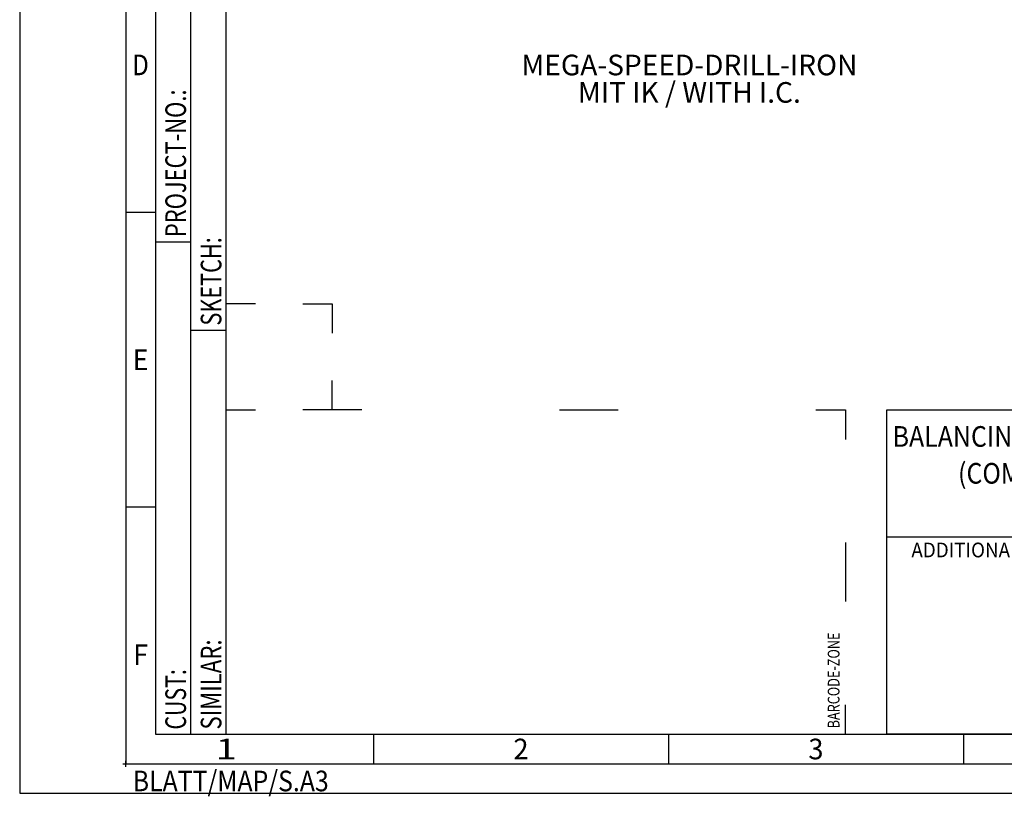
# Model space of a CAD drawing. Extents: x -11670 to 185, y -164 to 3650.
# Drawn here: x -235 to -68, y -164 to -32 of the extents above; entities that cross this region are included whole.
import ezdxf
from ezdxf.enums import TextEntityAlignment as Align

# ---------------------------------------------------------------- set-up
doc = ezdxf.new("R2010")
doc.units = 0
doc.layers.get('0').update_dxf_attribs({"linetype": 'CONTINUOUS'})
for name, color, linetype in [('AM_0', 7, 'CONTINUOUS'), ('AM_6', 2, 'CONTINUOUS'), ('AM_BOR', 7, 'CONTINUOUS')]:
    doc.layers.add(name, color=color, linetype=linetype)
doc.styles.add('MAPAL_BOR', font='ISOCP.SHX', dxfattribs={"width": 0.9})
doc.styles.get("Standard").update_dxf_attribs({"font": 'ISOCP.SHX'})

# ---------------------------------------------------------------- blocks, each defined once
blk = doc.blocks.new('HEAD_EN_UR_MAPAL')
at = {"color": 7}
blk.add_line((-263, 33.5), (-186, 33.5), dxfattribs=at)
blk.add_lwpolyline([(-263, 55), (-186, 55), (-186, 0), (-263, 0)], close=True, dxfattribs=at)
at = {"color": 7, "style": 'MAPAL_BOR'}
for s, width, p, p2 in [('BALANCING GRADE DIN ISO 1940-G', 0.970228, (-261.99, 48.75), (-193.55, 48.75)), ('(COMPLETE ASSEMBLY)', 0.971061, (-250.9, 42.5), (-204.51, 42.5))]:
    blk.add_text(s, height=3.5, dxfattribs=dict(at, width=width)).set_placement(p, p2, align=Align.FIT)
at = {"color": 2, "style": 'MAPAL_BOR'}
blk.add_text('ADDITIONALLY TO  VA-NO: 07.05.01 MARK WITH', height=2.5, dxfattribs=at).set_placement((-258.81, 30), (-188.93, 30), align=Align.FIT)
at = {"color": 2, "style": 'MAPAL_BOR', "width": 0.9}
for tag, p, height in [('MACH_NO', (-372.03, 272.67), 2.5), ('STATION', (-330.36, 272.75), 2.5), ('SPINDLE', (-288.04, 272.75), 2.5), ('PART_NAME', (-366.03, 266.92), 2.5), ('PART_NO', (-366.03, 261.71), 2.5), ('MATERIAL', (-366.03, 256.5), 2.5), ('OP_NO', (-375.61, 250.75), 2.5), ('TOOL_NO', (-337.24, 250.75), 2.5), ('HOLE_NO', (-301.34, 250.75), 2.5), ('APP_DATE', (-32, 32.75), 2.5), ('APP_NAME', (-17, 32.75), 2.5), ('SCALE', (-32.33, 26.75), 2.5), ('DIN_FORMAT', (-6.1, 26.75), 2.5), ('REPLACES_DWG', (-159.83, 0.68), 2), ('REPLACED_BY_DWG', (-79.63, 0.68), 2), ('SHEET', (-22.9, 0.75), 2), ('OF_SHEETS', (-17.1, 0.75), 2)]:
    blk.add_attdef(tag, p, '', height=height, dxfattribs=at)
at = {"color": 7, "style": 'MAPAL_BOR', "width": 0.9}
for tag, p, height in [('BAL_GRADE', (-192.06, 48.75), 3.5), ('R_P_M', (-234.42, 36.25), 3.5), ('TITLE', (-185, 15.25), 4), ('TECHNICAL_SPEC', (-185, 4.5), 4), ('MATERIAL_NO', (-109, 4.5), 4), ('DRAWING_NO', (-64, 4.5), 4)]:
    blk.add_attdef(tag, p, '', height=height, dxfattribs=at)
for tag, p in [('MARK_WITH_1', (-224.5, 23.5)), ('MARK_WITH_2', (-224.5, 16.5)), ('MARK_WITH_3', (-224.5, 9.5)), ('MARK_WITH_4', (-224.5, 2.5))]:
    blk.add_attdef(tag, text='', height=4, dxfattribs=at).set_placement(p, align=Align.CENTER)
for tag, p in [('ORIGIN', (-5, 17.25)), ('INDEX_NO', (-5, 6.5))]:
    blk.add_attdef(tag, text='', height=4, dxfattribs=at).set_placement(p, align=Align.MIDDLE)
blk = doc.blocks.new('MAP_PROJECTDATA_EN')
at = {"color": 1}
for p, q in [((6, 200), (0, 200)), ((6, 83.5), (6, 200)), ((0, 138.5), (6, 138.5)), ((6, 135.5), (12, 135.5)), ((12, 0), (12, 135.5)), ((0, 83.5), (6, 83.5)), ((6, 0), (6, 83.5)), ((6, 68.5), (12, 68.5))]:
    blk.add_line(p, q, dxfattribs=at)
at = {"color": 2, "style": 'MAPAL_BOR', "width": 0.9}
for s, p, p2 in [('JOB-NO.:', (5.2, 139.3), (5.2, 154.89)), ('PROJECT-NO.:', (5.2, 84.3), (5.2, 109.34)), ('SKETCH:', (11.2, 69.3), (11.2, 84.28)), ('SIMILAR:', (11.2, 0.8), (11.2, 16.08)), ('CUST:', (5.2, 0.8), (5.2, 11.04))]:
    blk.add_text(s, height=3.5, rotation=90, dxfattribs=at).set_placement(p, p2, align=Align.FIT)
for tag, p in [('JOB_NO', (5.2, 155.69)), ('PROJECT_NO', (5.2, 110.14)), ('SKETCH', (11.2, 85.08)), ('SIMILAR', (11.2, 16.88))]:
    blk.add_attdef(tag, p, '', height=3.5, rotation=90, dxfattribs=at)
blk = doc.blocks.new('*U23')
at = {"color": 0, "linetype": 'BYBLOCK'}
for p, q in [((-0.53, 0), (0.52, 0)), ((0, -0.53), (0, 0.52))]:
    blk.add_line(p, q, dxfattribs=at)
at = {"color": 0, "linetype": 'BYBLOCK', "width": 0.883178}
blk.add_text('BLATT/MAP/S.A3', height=3.5, dxfattribs=at).set_placement((1.17, -1.17), align=Align.TOP_LEFT)
blk = doc.blocks.new('A3')
at = {"layer": 'AM_BOR', "color": 1}
for p, q in [((23, 98.5), (18, 98.5)), ((23, 48.5), (18, 48.5)), ((60, 10), (60, 5)), ((110, 10), (110, 5)), ((160, 10), (160, 5))]:
    blk.add_line(p, q, dxfattribs=at)
for points in [[(0, 0), (420, 0), (420, 297), (0, 297)], [(410, 287), (23, 287), (23, 10), (410, 10)]]:
    blk.add_lwpolyline(points, close=True, dxfattribs=at)
at = {"layer": 'AM_BOR', "color": 7}
blk.add_lwpolyline([(18, 292), (18, 5), (415, 5), (415, 292)], close=True, dxfattribs=at)
at = {"layer": 'AM_BOR', "color": 1}
blk.add_blockref('*U23', (18, 5), dxfattribs=at)
at = {"layer": 'AM_BOR', "color": 2}
for s, width, p in [('D', 0.84375, (20.5, 123.5)), ('E', 0.964286, (20.5, 73.5)), ('F', 0.964286, (20.5, 23.5)), ('1', 1.35, (35, 7.5)), ('2', 0.964286, (85, 7.5)), ('3', 0.964286, (135, 7.5))]:
    blk.add_text(s, height=3.5, dxfattribs=dict(at, width=width)).set_placement(p, align=Align.MIDDLE_CENTER)

msp = doc.modelspace()

# ---------------------------------------------------------------- linework, layer by layer
at = {"layer": 'AM_BOR', "color": 1}
for p, q in [((-195, -80.5), (-200, -80.5)), ((-187, -80.5), (-182, -80.5)), ((-182, -80.5), (-182, -85.5)), ((-182, -98.5), (-182, -93.5)), ((-200, -98.5), (-195, -98.5)), ((-177, -98.5), (-187, -98.5)), ((-143.5, -98.5), (-133.5, -98.5)), ((-100, -98.5), (-95, -98.5)), ((-95, -98.5), (-95, -103.5)), ((-95, -121), (-95, -131)), ((-95, -153.5), (-95, -148.5))]:
    msp.add_line(p, q, dxfattribs=at)

# ---------------------------------------------------------------- block references
msp.add_blockref('A3', (-235, -163.5))
at = {"layer": 'AM_0'}
for name, p in [('HEAD_EN_UR_MAPAL', (175, -153.5)), ('MAP_PROJECTDATA_EN', (-212, -153.5))]:
    msp.add_blockref(name, p, dxfattribs=at)

# ---------------------------------------------------------------- texts
at = {"layer": 'AM_6'}
for s, p in [('MEGA-SPEED-DRILL-IRON', (-121.454, -40.012)), ('MIT IK / WITH I.C.', (-121.454, -44.662))]:
    msp.add_text(s, height=3.5, dxfattribs=at).set_placement(p, align=Align.MIDDLE_CENTER)
at = {"layer": 'AM_6', "width": 0.787698}
msp.add_text('BARCODE-ZONE', height=2, rotation=90, dxfattribs=at).set_placement((-96, -152.5))

doc.saveas('drawing.dxf')
